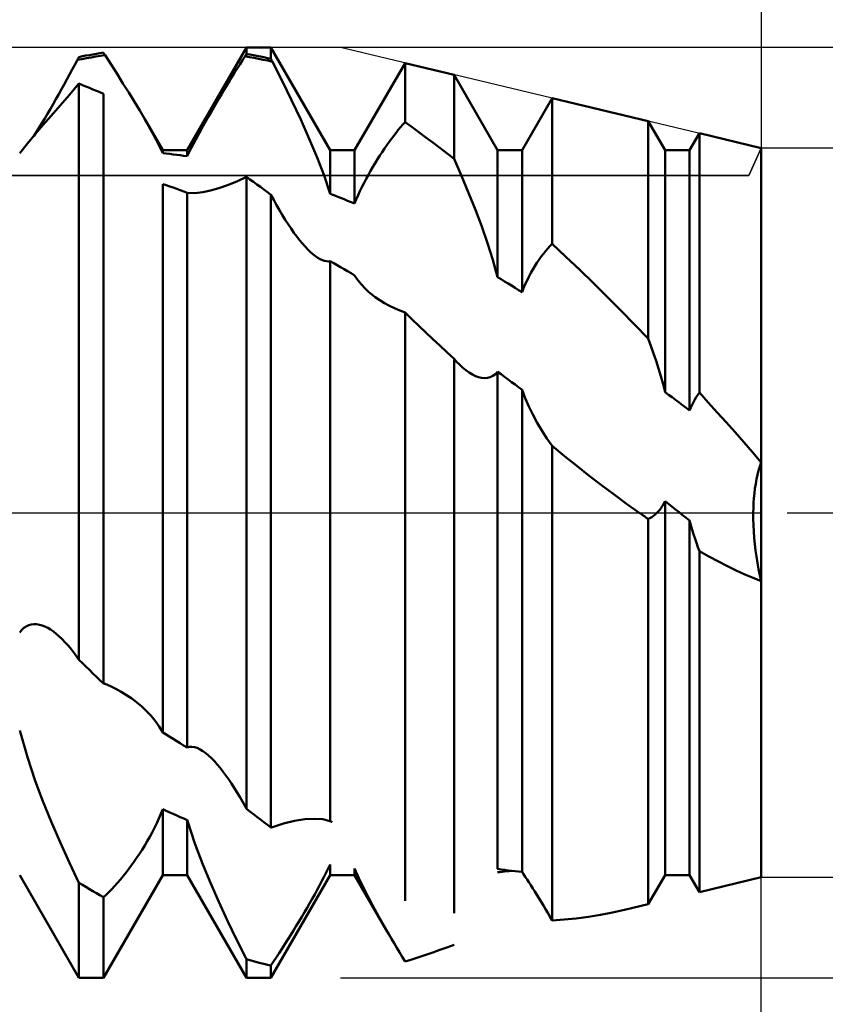
# Model space of a CAD drawing. Units: millimetres. Extents: x -27 to 81, y -34 to 36.
# Drawn here: x 48 to 50, y -1 to 1 of the extents above; entities that cross this region are included whole.
import ezdxf

# ---------------------------------------------------------------- set-up
doc = ezdxf.new("R2010")
doc.units = ezdxf.units.MM
doc.header["$LTSCALE"] = 4.2
doc.linetypes.add('LONGDASH_DASH', pattern=[0.85, 0.4, -0.2, 0.05, -0.2])
for name, color, linetype in [('1', 4, 'CONTINUOUS'), ('2', 7, 'CONTINUOUS'), ('4', 2, 'LONGDASH_DASH'), ('CUT', 1, 'CONTINUOUS'), ('NOCUT', 7, 'CONTINUOUS'), ('SK4', 2, 'LONGDASH_DASH')]:
    doc.layers.add(name, color=color, linetype=linetype)

msp = doc.modelspace()

# ---------------------------------------------------------------- linework, layer by layer
at = {"layer": '1', "color": 4, "linetype": 'CONTINUOUS', "lineweight": 50}
for p, q in [((48.4578, 0.974), (48.6172, 1.25)), ((48.6172, 1.25), (48.6828, 1.25)), ((48.6172, 1.2327), (48.6172, 1.25)), ((48.8422, 0.974), (48.6828, 1.25)), ((48.6828, 1.2198), (48.6828, 1.25)), ((48.1629, 1.2168), (48.1752, 1.2192)), ((48.163, 1.2168), (48.1637, 1.2181)), ((48.1637, 1.2181), (48.1644, 1.2194)), ((48.1644, 1.2194), (48.1658, 1.2221)), ((48.1658, 1.2221), (48.1665, 1.2234)), ((48.1665, 1.2234), (48.1672, 1.2247)), ((48.1672, 1.2247), (48.1766, 1.2266)), ((48.1752, 1.2192), (48.1876, 1.2216)), ((48.1766, 1.2266), (48.1859, 1.2284)), ((48.1859, 1.2284), (48.1953, 1.2301)), ((48.1876, 1.2216), (48.2, 1.2238)), ((48.1953, 1.2301), (48.2047, 1.2318)), ((48.2, 1.2238), (48.2123, 1.2259)), ((48.2047, 1.2318), (48.2141, 1.2334)), ((48.2123, 1.2259), (48.2247, 1.2279)), ((48.2141, 1.2334), (48.2234, 1.2349)), ((48.2234, 1.2349), (48.2328, 1.2364)), ((48.2247, 1.2279), (48.237, 1.2297)), ((48.2335, 1.2353), (48.2328, 1.2364)), ((48.2343, 1.2342), (48.2335, 1.2353)), ((48.235, 1.233), (48.2343, 1.2342)), ((48.2357, 1.2319), (48.235, 1.233)), ((48.2364, 1.2308), (48.2357, 1.2319)), ((48.2371, 1.2297), (48.2364, 1.2308)), ((48.2534, 1.2044), (48.2371, 1.2297)), ((48.6067, 1.2163), (48.6133, 1.2267)), ((48.6255, 1.2246), (48.6132, 1.2267)), ((48.6133, 1.2267), (48.6146, 1.2287)), ((48.6146, 1.2287), (48.6152, 1.2297)), ((48.6152, 1.2297), (48.6159, 1.2307)), ((48.6159, 1.2307), (48.6165, 1.2317)), ((48.6165, 1.2317), (48.6172, 1.2327)), ((48.6266, 1.2311), (48.6172, 1.2327)), ((48.6377, 1.2224), (48.6255, 1.2246)), ((48.6359, 1.2294), (48.6266, 1.2311)), ((48.6453, 1.2276), (48.6359, 1.2294)), ((48.65, 1.22), (48.6377, 1.2224)), ((48.6547, 1.2258), (48.6453, 1.2276)), ((48.6622, 1.2175), (48.65, 1.22)), ((48.6641, 1.2239), (48.6547, 1.2258)), ((48.6745, 1.2149), (48.6622, 1.2175)), ((48.6734, 1.2219), (48.6641, 1.2239)), ((48.6828, 1.2198), (48.6734, 1.2219)), ((48.6835, 1.2185), (48.6828, 1.2198)), ((48.6842, 1.2173), (48.6835, 1.2185)), ((48.149, 1.1907), (48.156, 1.2038)), ((48.156, 1.2038), (48.163, 1.2168)), ((48.2695, 1.1791), (48.2534, 1.2044)), ((48.5864, 1.1839), (48.5932, 1.1949)), ((48.5932, 1.1949), (48.6, 1.2057)), ((48.6, 1.2057), (48.6067, 1.2163)), ((48.6867, 1.2121), (48.6745, 1.2149)), ((48.6848, 1.216), (48.6842, 1.2173)), ((48.6855, 1.2147), (48.6848, 1.216)), ((48.6862, 1.2134), (48.6855, 1.2147)), ((48.6868, 1.2121), (48.6862, 1.2134)), ((48.7129, 1.1608), (48.6868, 1.2121)), ((48.9078, 0.974), (49.0433, 1.2086)), ((49.1749, 1.1772), (49.0433, 1.2086)), ((49.0433, 1.05), (49.0433, 1.2086)), ((48.1347, 1.1643), (48.1419, 1.1775)), ((48.1419, 1.1775), (48.149, 1.1907)), ((48.2854, 1.1539), (48.2695, 1.1791)), ((48.5725, 1.1613), (48.5795, 1.1727)), ((48.5795, 1.1727), (48.5864, 1.1839)), ((49.2922, 0.974), (49.1749, 1.1772)), ((49.1749, 0.9507), (49.1749, 1.1772)), ((48.1202, 1.1379), (48.1275, 1.1511)), ((48.1275, 1.1511), (48.1347, 1.1643)), ((48.1414, 1.123), (48.1672, 1.1531)), ((48.1766, 1.1494), (48.1672, 1.1531)), ((48.1672, -0.3957), (48.1672, 1.1531)), ((48.1859, 1.1456), (48.1766, 1.1494)), ((48.1953, 1.1418), (48.1859, 1.1456)), ((48.2047, 1.1378), (48.1953, 1.1418)), ((48.3009, 1.129), (48.2854, 1.1539)), ((48.5513, 1.126), (48.5584, 1.138)), ((48.5584, 1.138), (48.5655, 1.1497)), ((48.5655, 1.1497), (48.5725, 1.1613)), ((48.7385, 1.1088), (48.7129, 1.1608)), ((48.0979, 1.0983), (48.1054, 1.1115)), ((48.1054, 1.1115), (48.1128, 1.1247)), ((48.1128, 1.1247), (48.1202, 1.1379)), ((48.1164, 1.0942), (48.1414, 1.123)), ((48.2141, 1.1338), (48.2047, 1.1378)), ((48.2234, 1.1298), (48.2141, 1.1338)), ((48.2328, 1.1256), (48.2234, 1.1298)), ((48.2328, -0.4587), (48.2328, 1.1256)), ((48.316, 1.1045), (48.3009, 1.129)), ((48.5369, 1.1017), (48.5441, 1.1139)), ((48.5441, 1.1139), (48.5513, 1.126)), ((49.3578, 0.974), (49.4387, 1.1141)), ((49.6969, 1.0524), (49.4387, 1.1141)), ((49.4387, 0.7227), (49.4387, 1.1141)), ((48.0828, 1.0724), (48.0904, 1.0853)), ((48.0904, 1.0853), (48.0979, 1.0983)), ((48.0925, 1.0668), (48.1164, 1.0942)), ((48.3304, 1.0806), (48.316, 1.1045)), ((48.5225, 1.0769), (48.5297, 1.0894)), ((48.5297, 1.0894), (48.5369, 1.1017)), ((48.7631, 1.0566), (48.7385, 1.1088)), ((48.0678, 1.0473), (48.0753, 1.0597)), ((48.0701, 1.0412), (48.0925, 1.0668)), ((48.0753, 1.0597), (48.0828, 1.0724)), ((48.344, 1.0573), (48.3304, 1.0806)), ((48.5082, 1.052), (48.5153, 1.0645)), ((48.5153, 1.0645), (48.5225, 1.0769)), ((48.0497, 1.0175), (48.0701, 1.0412)), ((48.0529, 1.0233), (48.0603, 1.0351)), ((48.0603, 1.0351), (48.0678, 1.0473)), ((48.3922, 0.974), (48.344, 1.0574)), ((48.3519, 1.0436), (48.344, 1.0573)), ((48.3594, 1.0303), (48.3519, 1.0436)), ((48.4942, 1.0272), (48.5011, 1.0396)), ((48.5011, 1.0396), (48.5082, 1.052)), ((48.7861, 1.0052), (48.7631, 1.0566)), ((49.0253, 1.0286), (49.0313, 1.036)), ((49.0313, 1.036), (49.0373, 1.0431)), ((49.0373, 1.0431), (49.0433, 1.05)), ((49.0621, 1.0365), (49.0433, 1.05)), ((49.0808, 1.0227), (49.0621, 1.0365)), ((49.7422, 0.974), (49.6969, 1.0524)), ((49.6969, 0.4683), (49.6969, 1.0524)), ((48.0285, 0.9923), (48.0497, 1.0175)), ((48.0456, 1.0119), (48.0529, 1.0233)), ((48.3665, 1.0173), (48.3594, 1.0303)), ((48.3733, 1.0043), (48.3665, 1.0173)), ((48.4809, 1.0028), (48.4875, 1.0149)), ((48.4875, 1.0149), (48.4942, 1.0272)), ((49.0069, 1.0048), (49.0131, 1.013)), ((49.0131, 1.013), (49.0192, 1.0209)), ((49.0192, 1.0209), (49.0253, 1.0286)), ((49.0996, 1.0087), (49.0808, 1.0227)), ((49.1184, 0.9946), (49.0996, 1.0087)), ((49.8078, 0.974), (49.8342, 1.0196)), ((50, 0.98), (49.8342, 1.0196)), ((49.8342, 0.3226), (49.8342, 1.0196)), ((48.0079, 0.9667), (48.0285, 0.9923)), ((48.3799, 0.9914), (48.3733, 1.0043)), ((48.3862, 0.9786), (48.3799, 0.9914)), ((48.463, 0.9686), (48.4686, 0.9796)), ((48.4686, 0.9796), (48.4746, 0.991)), ((48.4746, 0.991), (48.4809, 1.0028)), ((48.807, 0.955), (48.7861, 1.0052)), ((48.9882, 0.9785), (48.9945, 0.9875)), ((48.9945, 0.9875), (49.0007, 0.9963)), ((49.0007, 0.9963), (49.0069, 1.0048)), ((49.1372, 0.9802), (49.1184, 0.9946)), ((49.1561, 0.9655), (49.1372, 0.9802)), ((50, 0.1353), (50, 0.98)), ((48.3921, 0.966), (48.3862, 0.9786)), ((48.3922, 0.974), (48.4578, 0.974)), ((48.3922, 0.9661), (48.3922, 0.974)), ((48.4016, 0.9651), (48.3922, 0.9661)), ((48.4109, 0.9641), (48.4016, 0.9651)), ((48.4203, 0.963), (48.4109, 0.9641)), ((48.4297, 0.9618), (48.4203, 0.963)), ((48.4391, 0.9606), (48.4297, 0.9618)), ((48.4484, 0.9593), (48.4391, 0.9606)), ((48.4578, 0.958), (48.4484, 0.9593)), ((48.4578, 0.958), (48.4578, 0.974)), ((48.4578, 0.958), (48.463, 0.9686)), ((48.8256, 0.9063), (48.807, 0.955)), ((48.8422, 0.974), (48.9078, 0.974)), ((48.8422, 0.857), (48.8422, 0.974)), ((48.9078, 0.8308), (48.9078, 0.974)), ((48.9694, 0.9498), (48.9756, 0.9596)), ((48.9756, 0.9596), (48.9819, 0.9692)), ((48.9819, 0.9692), (48.9882, 0.9785)), ((49.1749, 0.9507), (49.1561, 0.9655)), ((49.2922, 0.974), (49.3578, 0.974)), ((49.2922, 0.6331), (49.2922, 0.974)), ((49.3578, 0.5925), (49.3578, 0.974)), ((49.7422, 0.974), (49.8078, 0.974)), ((49.7422, 0.3242), (49.7422, 0.974)), ((49.8078, 0.2746), (49.8078, 0.974)), ((48.9509, 0.919), (48.957, 0.9295)), ((48.957, 0.9295), (48.9632, 0.9398)), ((48.9632, 0.9398), (48.9694, 0.9498)), ((49.1949, 0.9055), (49.1749, 0.9507)), ((48.5915, 0.8904), (48.6172, 0.9024)), ((48.6266, 0.8958), (48.6172, 0.9024)), ((48.6172, -0.7957), (48.6172, 0.9024)), ((48.8421, 0.8569), (48.8256, 0.9063)), ((48.9389, 0.8975), (48.9449, 0.9083)), ((48.9449, 0.9083), (48.9509, 0.919)), ((49.2142, 0.8599), (49.1949, 0.9055)), ((48.4016, 0.8801), (48.3922, 0.8833)), ((48.3922, -0.5904), (48.3922, 0.8833)), ((48.4109, 0.8769), (48.4016, 0.8801)), ((48.4203, 0.8736), (48.4109, 0.8769)), ((48.4297, 0.8703), (48.4203, 0.8736)), ((48.5427, 0.8722), (48.5665, 0.8804)), ((48.5665, 0.8804), (48.5915, 0.8904)), ((48.6359, 0.8891), (48.6266, 0.8958)), ((48.6453, 0.8823), (48.6359, 0.8891)), ((48.6547, 0.8755), (48.6453, 0.8823)), ((48.6641, 0.8686), (48.6547, 0.8755)), ((48.9222, 0.8642), (48.9276, 0.8753)), ((48.9276, 0.8753), (48.9332, 0.8864)), ((48.9332, 0.8864), (48.9389, 0.8975)), ((48.4391, 0.8669), (48.4297, 0.8703)), ((48.4485, 0.8635), (48.4391, 0.8669)), ((48.4578, 0.86), (48.4485, 0.8635)), ((48.4578, -0.6312), (48.4578, 0.86)), ((48.4787, 0.859), (48.4579, 0.8598)), ((48.4787, 0.859), (48.4999, 0.8617)), ((48.4999, 0.8617), (48.5203, 0.866)), ((48.5203, 0.866), (48.5427, 0.8722)), ((48.6734, 0.8617), (48.6641, 0.8686)), ((48.6828, 0.8547), (48.6734, 0.8617)), ((48.6904, 0.8407), (48.6828, 0.8547)), ((48.6828, -0.8463), (48.6828, 0.8547)), ((48.8516, 0.8534), (48.8422, 0.857)), ((48.8609, 0.8497), (48.8516, 0.8534)), ((48.8703, 0.8461), (48.8609, 0.8497)), ((48.9123, 0.8419), (48.9171, 0.853)), ((48.9171, 0.853), (48.9222, 0.8642)), ((49.2325, 0.8143), (49.2142, 0.8599)), ((48.698, 0.8269), (48.6904, 0.8407)), ((48.7058, 0.8134), (48.698, 0.8269)), ((48.8797, 0.8423), (48.8703, 0.8461)), ((48.8891, 0.8385), (48.8797, 0.8423)), ((48.8984, 0.8347), (48.8891, 0.8385)), ((48.9078, 0.8308), (48.8984, 0.8347)), ((48.9078, 0.8308), (48.9123, 0.8419)), ((48.7136, 0.8002), (48.7058, 0.8134)), ((48.7215, 0.7874), (48.7136, 0.8002)), ((49.2495, 0.769), (49.2325, 0.8143)), ((48.7294, 0.7751), (48.7215, 0.7874)), ((48.7372, 0.7634), (48.7294, 0.7751)), ((49.265, 0.7244), (49.2495, 0.769)), ((48.7449, 0.7524), (48.7372, 0.7634)), ((48.7525, 0.7421), (48.7449, 0.7524)), ((48.76, 0.7325), (48.7525, 0.7421)), ((48.7674, 0.7235), (48.76, 0.7325)), ((48.7746, 0.7153), (48.7674, 0.7235)), ((48.7817, 0.7078), (48.7746, 0.7153)), ((49.2793, 0.6794), (49.265, 0.7244)), ((49.4269, 0.71), (49.4328, 0.7166)), ((49.4328, 0.7166), (49.4387, 0.7227)), ((49.4757, 0.688), (49.4387, 0.7227)), ((48.7887, 0.701), (48.7817, 0.7078)), ((48.7957, 0.6948), (48.7887, 0.701)), ((48.8025, 0.6894), (48.7957, 0.6948)), ((48.8093, 0.6848), (48.8025, 0.6894)), ((49.4036, 0.6801), (49.4094, 0.6881)), ((49.4094, 0.6881), (49.4152, 0.6958)), ((49.4152, 0.6958), (49.4211, 0.7031)), ((49.4211, 0.7031), (49.4269, 0.71)), ((48.8154, 0.6812), (48.8093, 0.6848)), ((48.8213, 0.6785), (48.8154, 0.6812)), ((48.827, 0.6767), (48.8213, 0.6785)), ((48.8324, 0.6757), (48.827, 0.6767)), ((48.8374, 0.6755), (48.8324, 0.6757)), ((48.8374, 0.6755), (48.8422, 0.6763)), ((48.8516, 0.6709), (48.8422, 0.6763)), ((48.8422, -0.8294), (48.8422, 0.6763)), ((48.8609, 0.6655), (48.8516, 0.6709)), ((48.8703, 0.66), (48.8609, 0.6655)), ((49.2921, 0.6331), (49.2793, 0.6794)), ((49.3868, 0.6537), (49.3923, 0.6629)), ((49.3923, 0.6629), (49.3979, 0.6717)), ((49.3979, 0.6717), (49.4036, 0.6801)), ((49.5127, 0.6527), (49.4757, 0.688)), ((48.8797, 0.6546), (48.8703, 0.66)), ((48.8891, 0.649), (48.8797, 0.6546)), ((48.8984, 0.6434), (48.8891, 0.649)), ((48.9078, 0.6378), (48.8984, 0.6434)), ((48.9168, 0.6247), (48.9079, 0.6377)), ((49.3763, 0.6343), (49.3814, 0.6442)), ((49.3814, 0.6442), (49.3868, 0.6537)), ((49.5497, 0.6168), (49.5127, 0.6527)), ((48.9263, 0.6131), (48.9168, 0.6247)), ((48.9359, 0.6029), (48.9263, 0.6131)), ((49.3016, 0.6274), (49.2922, 0.6331)), ((49.3109, 0.6217), (49.3016, 0.6274)), ((49.3203, 0.6159), (49.3109, 0.6217)), ((49.3297, 0.6102), (49.3203, 0.6159)), ((49.3391, 0.6043), (49.3297, 0.6102)), ((49.362, 0.6034), (49.3665, 0.6139)), ((49.3665, 0.6139), (49.3713, 0.6243)), ((49.3713, 0.6243), (49.3763, 0.6343)), ((49.5865, 0.5804), (49.5497, 0.6168)), ((48.9454, 0.594), (48.9359, 0.6029)), ((48.9544, 0.5865), (48.9454, 0.594)), ((48.9634, 0.5796), (48.9544, 0.5865)), ((49.3484, 0.5984), (49.3391, 0.6043)), ((49.3578, 0.5925), (49.3484, 0.5984)), ((49.3578, 0.5925), (49.362, 0.6034)), ((48.9754, 0.5712), (48.9634, 0.5796)), ((48.9881, 0.5633), (48.9754, 0.5712)), ((49.0013, 0.556), (48.9881, 0.5633)), ((49.015, 0.5494), (49.0013, 0.556)), ((49.6234, 0.5435), (49.5865, 0.5804)), ((49.029, 0.5434), (49.015, 0.5494)), ((49.0433, 0.5381), (49.029, 0.5434)), ((49.0619, 0.5202), (49.0433, 0.5381)), ((49.0433, -1.0433), (49.0433, 0.5381)), ((49.6602, 0.5061), (49.6234, 0.5435)), ((49.0806, 0.5024), (49.0619, 0.5202)), ((49.6969, 0.4683), (49.6602, 0.5061)), ((49.0993, 0.4845), (49.0806, 0.5024)), ((49.1181, 0.4667), (49.0993, 0.4845)), ((49.137, 0.4489), (49.1181, 0.4667)), ((49.7042, 0.4482), (49.6969, 0.4683)), ((49.1559, 0.4311), (49.137, 0.4489)), ((49.1749, 0.4133), (49.1559, 0.4311)), ((49.7112, 0.4282), (49.7042, 0.4482)), ((49.7179, 0.4082), (49.7112, 0.4282)), ((49.1788, 0.409), (49.1749, 0.4133)), ((49.1749, -1.0765), (49.1749, 0.4133)), ((49.1827, 0.4048), (49.1788, 0.409)), ((49.1866, 0.4009), (49.1827, 0.4048)), ((49.1904, 0.3971), (49.1866, 0.4009)), ((49.1943, 0.3935), (49.1904, 0.3971)), ((49.7243, 0.3878), (49.7179, 0.4082)), ((49.1981, 0.3901), (49.1943, 0.3935)), ((49.207, 0.3828), (49.1981, 0.3901)), ((49.2157, 0.3765), (49.207, 0.3828)), ((49.2242, 0.3713), (49.2157, 0.3765)), ((49.2326, 0.3673), (49.2242, 0.3713)), ((49.2795, 0.3677), (49.2861, 0.3726)), ((49.2861, 0.3726), (49.2922, 0.3789)), ((49.3016, 0.372), (49.2922, 0.3789)), ((49.2922, -0.9576), (49.2922, 0.3789)), ((49.3109, 0.365), (49.3016, 0.372)), ((49.7306, 0.3669), (49.7243, 0.3878)), ((49.2409, 0.3642), (49.2326, 0.3673)), ((49.249, 0.3623), (49.2409, 0.3642)), ((49.2571, 0.3617), (49.249, 0.3623)), ((49.2571, 0.3617), (49.2649, 0.3623)), ((49.2649, 0.3623), (49.2724, 0.3643)), ((49.2724, 0.3643), (49.2795, 0.3677)), ((49.3203, 0.3581), (49.3109, 0.365)), ((49.3297, 0.3512), (49.3203, 0.3581)), ((49.3391, 0.3442), (49.3297, 0.3512)), ((49.3484, 0.3372), (49.3391, 0.3442)), ((49.7365, 0.3457), (49.7306, 0.3669)), ((49.7421, 0.3242), (49.7365, 0.3457)), ((49.3578, 0.3302), (49.3484, 0.3372)), ((49.3578, -0.9657), (49.3578, 0.3302)), ((49.3664, 0.3076), (49.3579, 0.3301)), ((49.7516, 0.3171), (49.7422, 0.3242)), ((49.83, 0.3166), (49.8342, 0.3226)), ((49.8583, 0.2963), (49.8342, 0.3226)), ((49.3761, 0.2854), (49.3664, 0.3076)), ((49.7609, 0.3101), (49.7516, 0.3171)), ((49.7703, 0.303), (49.7609, 0.3101)), ((49.7797, 0.2959), (49.7703, 0.303)), ((49.7891, 0.2888), (49.7797, 0.2959)), ((49.8146, 0.2898), (49.8182, 0.2969)), ((49.8182, 0.2969), (49.822, 0.3038)), ((49.822, 0.3038), (49.8259, 0.3104)), ((49.8259, 0.3104), (49.83, 0.3166)), ((49.8823, 0.2697), (49.8583, 0.2963)), ((49.3868, 0.2635), (49.3761, 0.2854)), ((49.7984, 0.2817), (49.7891, 0.2888)), ((49.8078, 0.2746), (49.7984, 0.2817)), ((49.8078, 0.2746), (49.8111, 0.2823)), ((49.8111, 0.2823), (49.8146, 0.2898)), ((49.9062, 0.2431), (49.8823, 0.2697)), ((49.3985, 0.2419), (49.3868, 0.2635)), ((49.4111, 0.2207), (49.3985, 0.2419)), ((49.93, 0.2163), (49.9062, 0.2431)), ((49.4245, 0.1998), (49.4111, 0.2207)), ((49.9536, 0.1894), (49.93, 0.2163)), ((49.4387, 0.1793), (49.4245, 0.1998)), ((49.9769, 0.1624), (49.9536, 0.1894)), ((49.4716, 0.1522), (49.4387, 0.1793)), ((49.4387, -1.0957), (49.4387, 0.1793)), ((50, 0.1353), (49.9769, 0.1624)), ((49.5047, 0.1256), (49.4716, 0.1522)), ((49.9965, 0.1245), (50, 0.1353)), ((50, -0.184), (50, 0.1353)), ((49.5379, 0.0994), (49.5047, 0.1256)), ((49.9903, 0.1016), (49.9932, 0.1132)), ((49.9932, 0.1132), (49.9965, 0.1245)), ((49.5713, 0.0737), (49.5379, 0.0994)), ((49.9855, 0.0775), (49.9878, 0.0897)), ((49.9878, 0.0897), (49.9903, 0.1016)), ((49.6049, 0.0486), (49.5713, 0.0737)), ((49.9821, 0.0523), (49.9836, 0.065)), ((49.9836, 0.065), (49.9855, 0.0775)), ((49.6386, 0.024), (49.6049, 0.0486)), ((49.7388, 0.0247), (49.7422, 0.031)), ((49.7516, 0.0236), (49.7422, 0.031)), ((49.7422, -0.974), (49.7422, 0.031)), ((49.9799, 0.0263), (49.9808, 0.0393)), ((49.9808, 0.0393), (49.9821, 0.0523)), ((49.6726, 0), (49.6386, 0.024)), ((49.7193, -0.0012), (49.7235, 0.0032)), ((49.7235, 0.0032), (49.7276, 0.008)), ((49.7276, 0.008), (49.7315, 0.0131)), ((49.7315, 0.0131), (49.7352, 0.0187)), ((49.7352, 0.0187), (49.7388, 0.0247)), ((49.7609, 0.0161), (49.7516, 0.0236)), ((49.7703, 0.0086), (49.7609, 0.0161)), ((49.7797, 0.0011), (49.7703, 0.0086)), ((49.7891, -0.0064), (49.7797, 0.0011)), ((49.979, 0), (49.9793, 0.0132)), ((49.979, -0.017), (49.979, 0)), ((49.9793, 0.0132), (49.9799, 0.0263)), ((49.6761, -0.0024), (49.6726, 0)), ((49.6795, -0.0048), (49.6761, -0.0024)), ((49.683, -0.0072), (49.6795, -0.0048)), ((49.6865, -0.0096), (49.683, -0.0072)), ((49.6899, -0.012), (49.6865, -0.0096)), ((49.6934, -0.0144), (49.6899, -0.012)), ((49.6969, -0.0167), (49.6934, -0.0144)), ((49.6969, -0.0167), (49.7015, -0.0144)), ((49.6969, -1.0524), (49.6969, -0.0167)), ((49.7015, -0.0144), (49.7061, -0.0117)), ((49.7061, -0.0117), (49.7106, -0.0086)), ((49.7106, -0.0086), (49.715, -0.0051)), ((49.715, -0.0051), (49.7193, -0.0012)), ((49.7984, -0.0139), (49.7891, -0.0064)), ((49.8078, -0.0214), (49.7984, -0.0139)), ((49.8078, -0.974), (49.8078, -0.0214)), ((49.8114, -0.0339), (49.8079, -0.0214)), ((49.9795, -0.0339), (49.979, -0.017)), ((49.815, -0.0462), (49.8114, -0.0339)), ((49.8188, -0.0581), (49.815, -0.0462)), ((49.9804, -0.0508), (49.9795, -0.0339)), ((49.9817, -0.0677), (49.9804, -0.0508)), ((49.8226, -0.0699), (49.8188, -0.0581)), ((49.8264, -0.0813), (49.8226, -0.0699)), ((49.9833, -0.0845), (49.9817, -0.0677)), ((49.8303, -0.0923), (49.8264, -0.0813)), ((49.8342, -0.103), (49.8303, -0.0923)), ((49.86, -0.1175), (49.8342, -0.103)), ((49.8342, -1.0196), (49.8342, -0.103)), ((49.9854, -0.1014), (49.9833, -0.0845)), ((49.9877, -0.1181), (49.9854, -0.1014)), ((49.8852, -0.131), (49.86, -0.1175)), ((49.9096, -0.1436), (49.8852, -0.131)), ((49.9904, -0.1348), (49.9877, -0.1181)), ((49.9333, -0.1551), (49.9096, -0.1436)), ((49.9563, -0.1657), (49.9333, -0.1551)), ((49.9934, -0.1514), (49.9904, -0.1348)), ((49.9966, -0.1678), (49.9934, -0.1514)), ((49.9785, -0.1753), (49.9563, -0.1657)), ((50, -0.184), (49.9785, -0.1753)), ((50, -0.184), (49.9966, -0.1678)), ((50, -0.98), (50, -0.184)), ((48.0078, -0.3218), (48.0133, -0.3153)), ((48.0133, -0.3153), (48.0192, -0.3099)), ((48.0192, -0.3099), (48.0254, -0.3057)), ((48.0254, -0.3057), (48.0321, -0.3026)), ((48.0321, -0.3026), (48.039, -0.3007)), ((48.039, -0.3007), (48.0461, -0.2998)), ((48.0534, -0.2999), (48.0461, -0.2998)), ((48.0608, -0.3011), (48.0534, -0.2999)), ((48.0683, -0.3032), (48.0608, -0.3011)), ((48.0758, -0.3061), (48.0683, -0.3032)), ((48.0834, -0.3098), (48.0758, -0.3061)), ((48.0909, -0.3143), (48.0834, -0.3098)), ((48.0984, -0.3195), (48.0909, -0.3143)), ((48.1059, -0.3253), (48.0984, -0.3195)), ((48.1133, -0.3317), (48.1059, -0.3253)), ((48.1218, -0.3398), (48.1133, -0.3317)), ((48.1303, -0.3486), (48.1218, -0.3398)), ((48.1386, -0.358), (48.1303, -0.3486)), ((48.1468, -0.3681), (48.1386, -0.358)), ((48.155, -0.3786), (48.1468, -0.3681)), ((48.163, -0.3897), (48.155, -0.3786)), ((48.1637, -0.3907), (48.163, -0.3897)), ((48.1644, -0.3917), (48.1637, -0.3907)), ((48.1651, -0.3927), (48.1644, -0.3917)), ((48.1658, -0.3937), (48.1651, -0.3927)), ((48.1665, -0.3947), (48.1658, -0.3937)), ((48.1672, -0.3957), (48.1665, -0.3947)), ((48.1766, -0.4047), (48.1672, -0.3957)), ((48.1859, -0.4138), (48.1766, -0.4047)), ((48.1953, -0.4228), (48.1859, -0.4138)), ((48.2047, -0.4318), (48.1953, -0.4228)), ((48.2141, -0.4408), (48.2047, -0.4318)), ((48.2234, -0.4498), (48.2141, -0.4408)), ((48.2328, -0.4587), (48.2234, -0.4498)), ((48.2335, -0.459), (48.2328, -0.4587)), ((48.2343, -0.4593), (48.2335, -0.459)), ((48.235, -0.4596), (48.2343, -0.4593)), ((48.2357, -0.4599), (48.235, -0.4596)), ((48.2364, -0.4601), (48.2357, -0.4599)), ((48.2371, -0.4604), (48.2364, -0.4601)), ((48.2518, -0.4666), (48.2371, -0.4604)), ((48.2664, -0.4737), (48.2518, -0.4666)), ((48.2808, -0.4815), (48.2664, -0.4737)), ((48.295, -0.4902), (48.2808, -0.4815)), ((48.3088, -0.4995), (48.295, -0.4902)), ((48.3221, -0.5096), (48.3088, -0.4995)), ((48.3358, -0.5211), (48.3221, -0.5096)), ((48.3487, -0.5332), (48.3358, -0.5211)), ((48.3608, -0.546), (48.3487, -0.5332)), ((48.3719, -0.5595), (48.3608, -0.546)), ((48.3825, -0.5743), (48.3719, -0.5595)), ((48.3921, -0.5904), (48.3825, -0.5743)), ((48.0285, -0.6575), (48.0079, -0.5853)), ((48.4016, -0.5964), (48.3922, -0.5904)), ((48.4109, -0.6023), (48.4016, -0.5964)), ((48.4203, -0.6081), (48.4109, -0.6023)), ((48.4297, -0.6139), (48.4203, -0.6081)), ((48.4391, -0.6197), (48.4297, -0.6139)), ((48.4484, -0.6255), (48.4391, -0.6197)), ((48.4578, -0.6312), (48.4484, -0.6255)), ((48.4578, -0.6312), (48.4638, -0.6294)), ((48.4638, -0.6294), (48.4703, -0.629)), ((48.4773, -0.63), (48.4703, -0.629)), ((48.4847, -0.6324), (48.4773, -0.63)), ((48.4924, -0.6361), (48.4847, -0.6324)), ((48.0497, -0.7204), (48.0285, -0.6575)), ((48.5003, -0.6409), (48.4924, -0.6361)), ((48.5079, -0.6465), (48.5003, -0.6409)), ((48.5155, -0.6529), (48.5079, -0.6465)), ((48.5232, -0.6601), (48.5155, -0.6529)), ((48.531, -0.6681), (48.5232, -0.6601)), ((48.5387, -0.6767), (48.531, -0.6681)), ((48.5464, -0.686), (48.5387, -0.6767)), ((48.5541, -0.6958), (48.5464, -0.686)), ((48.5618, -0.7061), (48.5541, -0.6958)), ((48.5694, -0.7168), (48.5618, -0.7061)), ((48.0701, -0.775), (48.0497, -0.7204)), ((48.5769, -0.728), (48.5694, -0.7168)), ((48.5843, -0.7395), (48.5769, -0.728)), ((48.5917, -0.7514), (48.5843, -0.7395)), ((48.599, -0.7636), (48.5917, -0.7514)), ((48.6062, -0.776), (48.599, -0.7636)), ((48.0925, -0.8303), (48.0701, -0.775)), ((48.6133, -0.7887), (48.6062, -0.776)), ((48.6146, -0.7911), (48.6133, -0.7887)), ((48.6152, -0.7922), (48.6146, -0.7911)), ((48.6159, -0.7934), (48.6152, -0.7922)), ((48.6165, -0.7946), (48.6159, -0.7934)), ((48.3818, -0.8221), (48.3871, -0.8096)), ((48.3871, -0.8096), (48.3922, -0.7971)), ((48.4016, -0.8014), (48.3922, -0.7971)), ((48.3922, -0.974), (48.3922, -0.7971)), ((48.4109, -0.8056), (48.4016, -0.8014)), ((48.4203, -0.8098), (48.4109, -0.8056)), ((48.4297, -0.8139), (48.4203, -0.8098)), ((48.4391, -0.818), (48.4297, -0.8139)), ((48.4485, -0.822), (48.4391, -0.818)), ((48.6172, -0.7957), (48.6165, -0.7946)), ((48.6266, -0.8031), (48.6172, -0.7957)), ((48.6359, -0.8104), (48.6266, -0.8031)), ((48.6453, -0.8177), (48.6359, -0.8104)), ((48.6547, -0.8249), (48.6453, -0.8177)), ((48.1164, -0.8858), (48.0925, -0.8303)), ((48.37, -0.847), (48.376, -0.8346)), ((48.376, -0.8346), (48.3818, -0.8221)), ((48.4578, -0.826), (48.4485, -0.822)), ((48.4578, -0.974), (48.4578, -0.826)), ((48.4787, -0.8895), (48.4579, -0.8259)), ((48.6641, -0.8321), (48.6547, -0.8249)), ((48.6734, -0.8392), (48.6641, -0.8321)), ((48.6828, -0.8463), (48.6734, -0.8392)), ((48.6828, -0.8463), (48.6835, -0.846)), ((48.6835, -0.846), (48.6842, -0.8458)), ((48.6842, -0.8458), (48.6848, -0.8456)), ((48.6848, -0.8456), (48.6855, -0.8453)), ((48.6855, -0.8453), (48.6862, -0.8451)), ((48.6862, -0.8451), (48.6868, -0.8448)), ((48.6868, -0.8448), (48.7171, -0.8351)), ((48.7171, -0.8351), (48.7466, -0.8281)), ((48.7466, -0.8281), (48.7745, -0.8239)), ((48.7745, -0.8239), (48.7999, -0.8225)), ((48.8221, -0.824), (48.7999, -0.8225)), ((48.8416, -0.8291), (48.8221, -0.824)), ((48.8417, -0.8291), (48.8416, -0.8291)), ((48.8419, -0.8292), (48.8417, -0.8291)), ((48.8419, -0.8293), (48.8419, -0.8292)), ((48.842, -0.8293), (48.8419, -0.8293)), ((48.8421, -0.8293), (48.842, -0.8293)), ((48.843, -0.8297), (48.8422, -0.8294)), ((48.8438, -0.8301), (48.843, -0.8297)), ((48.8447, -0.8304), (48.8438, -0.8301)), ((48.8455, -0.8308), (48.8447, -0.8304)), ((48.8464, -0.8311), (48.8455, -0.8308)), ((48.8472, -0.8315), (48.8464, -0.8311)), ((48.3505, -0.8831), (48.3572, -0.8713)), ((48.3572, -0.8713), (48.3637, -0.8593)), ((48.3637, -0.8593), (48.37, -0.847)), ((48.1414, -0.9407), (48.1164, -0.8858)), ((48.3369, -0.9057), (48.3437, -0.8946)), ((48.3437, -0.8946), (48.3505, -0.8831)), ((48.4999, -0.9458), (48.4787, -0.8895)), ((48.323, -0.9271), (48.3299, -0.9166)), ((48.3299, -0.9166), (48.3369, -0.9057)), ((48.1672, -0.9944), (48.1414, -0.9407)), ((48.3013, -0.9576), (48.3086, -0.9476)), ((48.3086, -0.9476), (48.3159, -0.9375)), ((48.3159, -0.9375), (48.323, -0.9271)), ((48.5203, -0.9952), (48.4999, -0.9458)), ((48.8371, -0.9559), (48.8422, -0.9452)), ((48.8422, -0.974), (48.8422, -0.9452)), ((48.1672, -1.25), (48.0078, -0.974)), ((48.2328, -1.25), (48.3922, -0.974)), ((48.2785, -0.9861), (48.2862, -0.9769)), ((48.2862, -0.9769), (48.2938, -0.9674)), ((48.2938, -0.9674), (48.3013, -0.9576)), ((48.3922, -0.974), (48.4578, -0.974)), ((48.6172, -1.25), (48.4578, -0.974)), ((48.6828, -1.25), (48.8422, -0.974)), ((48.82, -0.9899), (48.826, -0.9782)), ((48.826, -0.9782), (48.8317, -0.9669)), ((48.8317, -0.9669), (48.8371, -0.9559)), ((48.8422, -0.974), (48.9078, -0.974)), ((48.9078, -0.974), (48.9078, -0.9564)), ((48.9928, -1.1213), (48.9078, -0.974)), ((48.9195, -0.9825), (48.9079, -0.9563)), ((49.3016, -0.9589), (49.2922, -0.9576)), ((49.2922, -0.9665), (49.2983, -0.9659)), ((49.2983, -0.9659), (49.3044, -0.9653)), ((49.3109, -0.9602), (49.3016, -0.9589)), ((49.3044, -0.9653), (49.3105, -0.9646)), ((49.3105, -0.9646), (49.3166, -0.9639)), ((49.3203, -0.9614), (49.3109, -0.9602)), ((49.3166, -0.9639), (49.3227, -0.9632)), ((49.3297, -0.9626), (49.3203, -0.9614)), ((49.3227, -0.9632), (49.3288, -0.9625)), ((49.3391, -0.9637), (49.3297, -0.9626)), ((49.3484, -0.9647), (49.3391, -0.9637)), ((49.3578, -0.9657), (49.3484, -0.9647)), ((49.362, -0.9719), (49.3578, -0.9657)), ((49.3665, -0.9786), (49.362, -0.9719)), ((49.3713, -0.9857), (49.3665, -0.9786)), ((49.6969, -1.0524), (49.7422, -0.974)), ((49.7422, -0.974), (49.8078, -0.974)), ((49.8342, -1.0196), (49.8078, -0.974)), ((48.1766, -1.0002), (48.1672, -0.9944)), ((48.1672, -1.25), (48.1672, -0.9944)), ((48.1859, -1.0059), (48.1766, -1.0002)), ((48.2553, -1.0118), (48.263, -1.0037)), ((48.263, -1.0037), (48.2708, -0.9951)), ((48.2708, -0.9951), (48.2785, -0.9861)), ((48.5427, -1.0458), (48.5203, -0.9952)), ((48.8071, -1.0138), (48.8136, -1.0018)), ((48.8136, -1.0018), (48.82, -0.9899)), ((48.9318, -1.0084), (48.9195, -0.9825)), ((49.3763, -0.9933), (49.3713, -0.9857)), ((49.3814, -1.0013), (49.3763, -0.9933)), ((49.3868, -1.0097), (49.3814, -1.0013)), ((49.8342, -1.0196), (50, -0.98)), ((48.1953, -1.0115), (48.1859, -1.0059)), ((48.2047, -1.0171), (48.1953, -1.0115)), ((48.2141, -1.0227), (48.2047, -1.0171)), ((48.2234, -1.0281), (48.2141, -1.0227)), ((48.2328, -1.0336), (48.2234, -1.0281)), ((48.2328, -1.0336), (48.2402, -1.0268)), ((48.2402, -1.0268), (48.2477, -1.0195)), ((48.2477, -1.0195), (48.2553, -1.0118)), ((48.7937, -1.0379), (48.8005, -1.0258)), ((48.8005, -1.0258), (48.8071, -1.0138)), ((48.9441, -1.0328), (48.9318, -1.0084)), ((49.3923, -1.0184), (49.3868, -1.0097)), ((49.3979, -1.0274), (49.3923, -1.0184)), ((49.4036, -1.0366), (49.3979, -1.0274)), ((48.2328, -1.25), (48.2328, -1.0336)), ((48.5665, -1.0973), (48.5427, -1.0458)), ((48.7799, -1.062), (48.7869, -1.05)), ((48.7869, -1.05), (48.7937, -1.0379)), ((48.9557, -1.0548), (48.9441, -1.0328)), ((48.9674, -1.0763), (48.9557, -1.0548)), ((49.4094, -1.0461), (49.4036, -1.0366)), ((49.4152, -1.0557), (49.4094, -1.0461)), ((49.4211, -1.0655), (49.4152, -1.0557)), ((49.6329, -1.0677), (49.6969, -1.0524)), ((48.7658, -1.086), (48.7729, -1.0739)), ((48.7729, -1.0739), (48.7799, -1.062)), ((48.9799, -1.0985), (48.9674, -1.0763)), ((49.4269, -1.0755), (49.4211, -1.0655)), ((49.4328, -1.0855), (49.4269, -1.0755)), ((49.5359, -1.0862), (49.5682, -1.0811)), ((49.5682, -1.0811), (49.6005, -1.0749)), ((49.6005, -1.0749), (49.6328, -1.0677)), ((48.5915, -1.149), (48.5665, -1.0973)), ((48.7438, -1.1226), (48.7512, -1.1104)), ((48.7512, -1.1104), (48.7586, -1.0981)), ((48.7586, -1.0981), (48.7658, -1.086)), ((48.9929, -1.1212), (48.9799, -1.0985)), ((49.4387, -1.0957), (49.4328, -1.0855)), ((49.4387, -1.0957), (49.4711, -1.0935)), ((49.4711, -1.0935), (49.5035, -1.0904)), ((49.5035, -1.0904), (49.5359, -1.0862)), ((48.7285, -1.1472), (48.7362, -1.1349)), ((48.7362, -1.1349), (48.7438, -1.1226)), ((48.9998, -1.1331), (48.9929, -1.1212)), ((49.0068, -1.1451), (48.9998, -1.1331)), ((48.6172, -1.2003), (48.5915, -1.149)), ((48.713, -1.1716), (48.7207, -1.1595)), ((48.7207, -1.1595), (48.7285, -1.1472)), ((49.0139, -1.1572), (49.0068, -1.1451)), ((49.0211, -1.1693), (49.0139, -1.1572)), ((49.1559, -1.1684), (49.1749, -1.1612)), ((48.6977, -1.195), (48.7053, -1.1835)), ((48.7053, -1.1835), (48.713, -1.1716)), ((49.0284, -1.1816), (49.0211, -1.1693)), ((49.0358, -1.1939), (49.0284, -1.1816)), ((49.0806, -1.1947), (49.0993, -1.1885)), ((49.0993, -1.1885), (49.1181, -1.182)), ((49.1181, -1.182), (49.137, -1.1753)), ((49.137, -1.1753), (49.1559, -1.1684)), ((48.6266, -1.2029), (48.6172, -1.2003)), ((48.6172, -1.25), (48.6172, -1.2003)), ((48.6359, -1.2055), (48.6266, -1.2029)), ((48.6453, -1.208), (48.6359, -1.2055)), ((48.6547, -1.2104), (48.6453, -1.208)), ((48.6641, -1.2128), (48.6547, -1.2104)), ((48.6734, -1.2151), (48.6641, -1.2128)), ((48.6828, -1.2173), (48.6734, -1.2151)), ((48.6828, -1.2173), (48.6902, -1.2063)), ((48.6828, -1.25), (48.6828, -1.2173)), ((48.6902, -1.2063), (48.6977, -1.195)), ((49.0433, -1.2062), (49.0358, -1.1939)), ((49.0433, -1.2063), (49.0619, -1.2006)), ((49.0619, -1.2006), (49.0806, -1.1947)), ((48.1672, -1.25), (48.2328, -1.25)), ((48.6172, -1.25), (48.6828, -1.25))]:
    msp.add_line(p, q, dxfattribs=at)
at = {"layer": '2', "color": 7, "linetype": 'CONTINUOUS', "lineweight": 25}
for p, q in [((50, 14.4), (50, 0.98)), ((78, 1.25), (48.87, 1.25)), ((63, 0.98), (50, 0.98)), ((50, -14.4), (50, -0.42)), ((50, -34.4), (50, -0.42)), ((50, -0.98), (63, -0.98)), ((48.87, -1.25), (78, -1.25))]:
    msp.add_line(p, q, dxfattribs=at)
at = {"layer": '4', "color": 2, "linetype": 'LONGDASH_DASH', "lineweight": 25}
msp.add_line((20, 0), (50, 0), dxfattribs=at)
at = {"layer": 'CUT', "color": 1, "linetype": 'CONTINUOUS', "lineweight": 25}
for p, q in [((48.87, 1.25), (41, 1.25)), ((50, 0.98), (48.87, 1.25)), ((49.967, 0.9058), (50, 0.98)), ((41, 0.9058), (49.967, 0.9058))]:
    msp.add_line(p, q, dxfattribs=at)
at = {"layer": 'NOCUT', "color": 7, "linetype": 'CONTINUOUS', "lineweight": 25}
for p, q in [((50, 0.98), (49.967, 0.9058)), ((50, 0), (50, 0.98)), ((49.967, 0.9058), (41, 0.9058)), ((36, 0), (50, 0))]:
    msp.add_line(p, q, dxfattribs=at)
at = {"layer": 'SK4', "color": 2, "linetype": 'LONGDASH_DASH', "lineweight": 25}
msp.add_line((-6, 0), (56, 0), dxfattribs=at)

doc.saveas('drawing.dxf')
